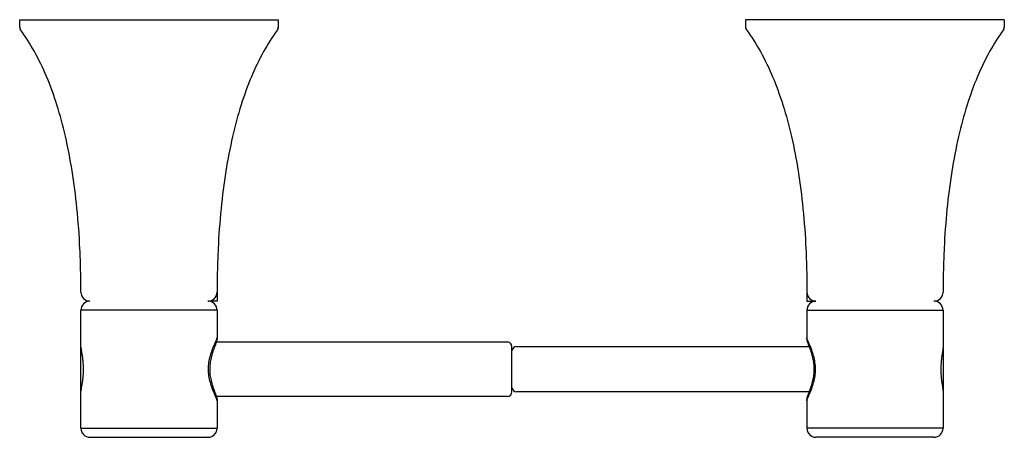
# Model space of a CAD drawing. Units: millimetres. Extents: x 288 to 505, y 162 to 254.
import ezdxf

# ---------------------------------------------------------------- set-up
doc = ezdxf.new("R2010")
doc.units = ezdxf.units.MM
doc.header["$MEASUREMENT"] = 0
doc.layers.add('MAKE2D VISIBLE LINES', color=7, linetype='Continuous')

msp = doc.modelspace()

# ---------------------------------------------------------------- linework, layer by layer
at = {"layer": 'MAKE2D VISIBLE LINES'}
for p, q in [((288.07, 252.33), (288.07, 254)), ((288.07, 254), (345.07, 254)), ((345.07, 254), (345.07, 252.33)), ((505.07, 254), (448.07, 254)), ((448.07, 254), (448.07, 252.33)), ((505.07, 254), (505.07, 252.33)), ((329.58, 192), (329.66, 192)), ((463.57, 192), (463.5, 192)), ((301.57, 181.84), (301.57, 190)), ((301.72, 190), (301.57, 190)), ((301.75, 190), (301.72, 190)), ((301.99, 190), (301.75, 190)), ((302.04, 190), (301.99, 190)), ((331.57, 190), (302.04, 190)), ((331.57, 190), (331.57, 183.93)), ((461.57, 190), (461.57, 183.93)), ((461.57, 190), (491.11, 190)), ((491.11, 190), (491.16, 190)), ((491.16, 190), (491.39, 190)), ((491.39, 190), (491.43, 190)), ((491.43, 190), (491.57, 190)), ((491.57, 190), (491.57, 181.84)), ((331.41, 183), (395.57, 183)), ((331.57, 183.93), (331.57, 183.93)), ((301.57, 172.2), (301.57, 181.79)), ((396.57, 172), (396.57, 182)), ((397.57, 182), (462.1, 182)), ((491.57, 181.79), (491.57, 172.2)), ((301.57, 164), (301.57, 172.17)), ((462.1, 172), (397.57, 172)), ((491.57, 172.17), (491.57, 164)), ((395.57, 171), (331.41, 171)), ((331.57, 170.07), (331.57, 164)), ((461.57, 170.07), (461.57, 164)), ((301.57, 164), (331.57, 164)), ((491.57, 164), (461.57, 164)), ((303.57, 162), (329.57, 162)), ((329.64, 162), (329.57, 162)), ((463.51, 162), (463.57, 162)), ((489.57, 162), (463.57, 162))]:
    msp.add_line(p, q, dxfattribs=at)
for centre, radius, start, end in [((289.07, 252.33), 1, 180, 216.4015), ((344.07, 252.33), 1, 323.5989, 359.9998), ((344.57, 252.16), 0.519, 306.163, 15.1266), ((448.58, 252.16), 0.519, 164.8734, 233.837), ((449.07, 252.33), 1, 180, 216.4014), ((504.07, 252.33), 1, 323.5988, 359.9997), ((303.57, 194), 2, 180.2148, 269.1718), ((329.58, 194), 2, 270.442, 359.7851), ((463.57, 194), 2, 180.2148, 269.6546), ((489.58, 194), 2, 271.1106, 359.7851), ((303.57, 190), 2, 90.0573, 179.9999), ((329.57, 190), 2, 0, 89.9347), ((463.57, 190), 2, 90.0664, 180), ((489.57, 190), 2, 0, 89.9358), ((395.57, 182), 1, 0.0004, 89.9997), ((397.57, 181), 1, 90.0001, 177.4461), ((395.57, 172), 1, 270.0008, 0.0007), ((397.57, 173), 1, 181.7607, 269.9988), ((303.57, 164), 2, 180, 270), ((329.57, 164), 2, 271.8653, 360), ((463.57, 164), 2, 180, 268.1347), ((489.57, 164), 2, 270.0002, 359.9999)]:
    msp.add_arc(centre, radius, start, end, dxfattribs=at)
for points, knots in [([(301.57, 193.99), (301.57, 195.6), (301.53, 198.78), (301.31, 204.95), (300.79, 212.27), (299.74, 220.55), (298.28, 228.16), (296.42, 235.09), (294.16, 241.34), (291.5, 246.89), (289.39, 250.22), (288.27, 251.74)], [0, 0, 0, 0, 4.825479, 9.550425, 18.497704, 26.841812, 34.582696, 41.720306, 48.355488, 54.487962, 60.158615, 60.158615, 60.158615, 60.158615]), ([(344.88, 251.74), (343.76, 250.22), (341.64, 246.88), (338.99, 241.33), (336.72, 235.07), (334.86, 228.1), (333.4, 220.46), (332.35, 212.19), (331.84, 204.94), (331.62, 198.81), (331.58, 195.64), (331.58, 193.99)], [0, 0, 0, 0, 5.672947, 11.826428, 18.418438, 25.639567, 33.450754, 41.751965, 50.630178, 55.230042, 60.15862, 60.15862, 60.15862, 60.15862]), ([(448.27, 251.74), (449.39, 250.22), (451.5, 246.88), (454.16, 241.33), (456.43, 235.07), (458.29, 228.1), (459.75, 220.46), (460.8, 212.19), (461.31, 204.94), (461.53, 198.81), (461.57, 195.64), (461.57, 193.99)], [0, 0, 0, 0, 5.672947, 11.826428, 18.418438, 25.639567, 33.450754, 41.751965, 50.630178, 55.230042, 60.15862, 60.15862, 60.15862, 60.15862]), ([(504.88, 251.74), (503.76, 250.22), (501.65, 246.89), (498.99, 241.34), (496.72, 235.06), (494.85, 228.06), (493.39, 220.38), (492.35, 212.17), (491.84, 204.95), (491.62, 198.85), (491.58, 195.63), (491.58, 193.99)], [0, 0, 0, 0, 5.670652, 11.80312, 18.438306, 25.676457, 33.517828, 41.861963, 50.507622, 55.232606, 60.158617, 60.158617, 60.158617, 60.158617]), ([(331.58, 193.99), (331.58, 193.95), (331.58, 193.91), (331.58, 193.56), (331.58, 193.24), (331.57, 192.61), (331.57, 192.3), (331.57, 192), (330.93, 192), (330.28, 192), (329.63, 192)], [63.431468, 63.431468, 63.431468, 63.431468, 63.550806, 63.550806, 64.525603, 64.525603, 65.455827, 65.455827, 65.455827, 67.40147, 67.40147, 67.40147, 67.40147]), ([(461.57, 193.99), (461.57, 193.95), (461.57, 193.91), (461.57, 193.56), (461.57, 193.24), (461.57, 192.61), (461.57, 192.3), (461.57, 192), (462.23, 192), (462.88, 192), (463.53, 192)], [63.431468, 63.431468, 63.431468, 63.431468, 63.550806, 63.550806, 64.525603, 64.525603, 65.455827, 65.455827, 65.455827, 67.416391, 67.416391, 67.416391, 67.416391]), ([(331.57, 170.07), (331.57, 170.09), (331.57, 170.15), (331.54, 170.25), (331.5, 170.38), (331.42, 170.59), (331.19, 171.13), (330.87, 171.87), (330.45, 172.94), (330.06, 174.12), (329.76, 175.54), (329.66, 177.01), (329.76, 178.48), (330.07, 179.89), (330.45, 181.06), (330.77, 181.88), (331.04, 182.52), (331.25, 183.01), (331.44, 183.46), (331.52, 183.69), (331.57, 183.85), (331.57, 183.91), (331.57, 183.93)], [0, 0, 0, 0, 0.064423, 0.171184, 0.309995, 0.48989, 0.839665, 2.071917, 2.90476, 4.278036, 5.793674, 7.251046, 8.696642, 10.208242, 11.565106, 12.400293, 12.831383, 13.664525, 13.984271, 14.293877, 14.407108, 14.474958, 14.474958, 14.474958, 14.474958]), ([(331.57, 183.92), (331.57, 183.78), (331.55, 183.5), (331.44, 183.08), (331.31, 182.71), (331.11, 182.16), (330.88, 181.55), (330.54, 180.58), (330.23, 179.51), (330, 178.24), (329.92, 177.01), (329.99, 175.77), (330.23, 174.5), (330.54, 173.43), (330.88, 172.46), (331.11, 171.84), (331.31, 171.29), (331.44, 170.92), (331.55, 170.5), (331.57, 170.21), (331.57, 170.08)], [0, 0, 0, 0, 0.398952, 0.857239, 1.306038, 1.575715, 2.593878, 3.279807, 4.652352, 5.931058, 7.143728, 8.357702, 9.64138, 11.011963, 11.699971, 12.726496, 12.996844, 13.445227, 13.901957, 14.299188, 14.299188, 14.299188, 14.299188]), ([(461.57, 170.07), (461.57, 170.09), (461.58, 170.15), (461.61, 170.25), (461.65, 170.38), (461.73, 170.59), (461.96, 171.13), (462.28, 171.87), (462.7, 172.94), (463.08, 174.12), (463.39, 175.54), (463.49, 177.01), (463.38, 178.48), (463.08, 179.89), (462.7, 181.06), (462.38, 181.88), (462.11, 182.52), (461.9, 183.01), (461.71, 183.46), (461.62, 183.69), (461.58, 183.85), (461.57, 183.91), (461.57, 183.93)], [0, 0, 0, 0, 0.064423, 0.171184, 0.309995, 0.48989, 0.839665, 2.071917, 2.90476, 4.278036, 5.793674, 7.251046, 8.696642, 10.208242, 11.565106, 12.400293, 12.831383, 13.664525, 13.984271, 14.294928, 14.408391, 14.476157, 14.476157, 14.476157, 14.476157]), ([(461.57, 170.08), (461.57, 170.21), (461.6, 170.5), (461.71, 170.92), (461.84, 171.29), (462.04, 171.84), (462.27, 172.45), (462.6, 173.42), (462.92, 174.49), (463.15, 175.76), (463.23, 176.99), (463.15, 178.23), (462.92, 179.5), (462.61, 180.57), (462.27, 181.54), (462.04, 182.16), (461.84, 182.71), (461.71, 183.08), (461.6, 183.5), (461.57, 183.78), (461.57, 183.92)], [0, 0, 0, 0, 0.397231, 0.853961, 1.306232, 1.57689, 2.59385, 3.28122, 4.650711, 5.929838, 7.141451, 8.354616, 9.63987, 11.013533, 11.700067, 12.727654, 12.997028, 13.44195, 13.900236, 14.299188, 14.299188, 14.299188, 14.299188]), ([(301.57, 181.84), (301.57, 181.78), (301.58, 181.64), (301.61, 181.41), (301.69, 180.94), (301.77, 180.42), (301.88, 179.68), (302.02, 178.6), (302.11, 176.99), (302.02, 175.39), (301.88, 174.31), (301.77, 173.58), (301.69, 173.07), (301.61, 172.6), (301.58, 172.37), (301.57, 172.23), (301.57, 172.17)], [0, 0, 0, 0, 0.174205, 0.418315, 0.708894, 1.594099, 1.987563, 2.950194, 4.863792, 6.824286, 7.74087, 8.134308, 9.028698, 9.317712, 9.560547, 9.727775, 9.727775, 9.727775, 9.727775]), ([(491.57, 181.84), (491.57, 181.78), (491.56, 181.64), (491.54, 181.41), (491.46, 180.94), (491.38, 180.42), (491.26, 179.68), (491.13, 178.6), (491.04, 176.99), (491.13, 175.39), (491.27, 174.31), (491.37, 173.58), (491.46, 173.07), (491.53, 172.6), (491.56, 172.37), (491.57, 172.23), (491.57, 172.17)], [0, 0, 0, 0, 0.1742, 0.418306, 0.708885, 1.594089, 1.987553, 2.950185, 4.863782, 6.824276, 7.740861, 8.134299, 9.028689, 9.317703, 9.560538, 9.727781, 9.727781, 9.727781, 9.727781])]:
    msp.add_open_spline(points, degree=3, knots=knots, dxfattribs=at)

doc.saveas('drawing.dxf')
